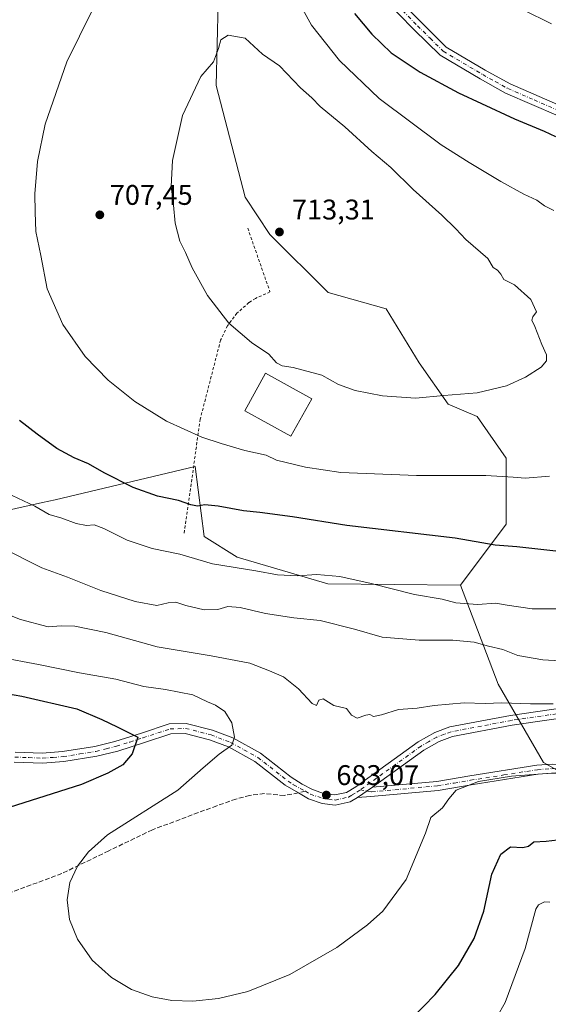
# Model space of a CAD drawing. Units: metres. Extents: x 600221 to 603653, y 4756925 to 4759289.
# Drawn here: x 603222 to 603408, y 4757391 to 4757738 of the extents above; entities that cross this region are included whole.
import ezdxf

# ---------------------------------------------------------------- set-up
doc = ezdxf.new("R2010")
doc.units = ezdxf.units.M
doc.header["$MEASUREMENT"] = 0
for name, pattern in [('DGN Style 2', [1.6480167562047852, 0.988810053722871, -0.6592067024819142]), ('DGN Style 3', [2.307223458686699, 1.648016756204785, -0.6592067024819142]), ('DGN Style 4', [2.6384748266838614, 1.318413404963828, -0.6592067024819142, 0.001648016756204785, -0.6592067024819142])]:
    doc.linetypes.add(name, pattern=pattern)
for name, color, linetype, lineweight in [('Alambrada', 7, 'DGN Style 2', 0), ('Arbolado forestal CxS', 92, 'Continuous', 0), ('Camino Cxs', 7, 'Continuous', 0), ('Camino eje', 30, 'DGN Style 4', 13), ('Curva de nivel maestra', 30, 'Continuous', 30), ('Curva de nivel normal', 30, 'Continuous', 0), ('Edificación Cxs', 1, 'Continuous', 13), ('Prado CxS', 92, 'Continuous', 0), ('Punto de cota en terreno', 7, 'Continuous', 0), ('Rótulo de punto de cota en terreno', 7, 'Continuous', 0), ('Senda', 7, 'DGN Style 3', 0), ('Senda no paivmentada conexión', 7, 'DGN Style 3', 0)]:
    doc.layers.add(name, color=color, linetype=linetype, lineweight=lineweight)
doc.styles.add('Style-Arial', font='txt')

# ---------------------------------------------------------------- blocks, each defined once
blk = doc.blocks.new('*U4')
at = {"layer": 'Arbolado forestal CxS', "color": 92, "linetype": 'Continuous', "lineweight": 0}
blk.add_polyline3d([(602955.0884999996, 4757517.740300001, 648.1000000000058), (603026.9111000003, 4757527.039100001, 662.3965000000027), (603028.8110999997, 4757528.260500001, 662.8557000000001), (603047.3375000004, 4757540.1699, 667.8478000000032), (603063.3863000004, 4757531.416300001, 669.1558999999979), (603074.8563000001, 4757534.612299999, 670.9032000000007), (603107.3469000002, 4757543.666300001, 676.8438000000025), (603152.3849, 4757556.2171, 684.2207999999955), (603176.7282999996, 4757555.8749, 687.2929000000004), (603229.6162999999, 4757567.640500001, 696.085699999996), (603234.0053000003, 4757568.6823, 696.7265999999945), (603283.3120999997, 4757580.385700001, 703.3334999999935), (603286.4483000003, 4757555.6997, 697.7244999999966), (603298.0613000002, 4757548.365499999, 696.2642000000051), (603330.0531000001, 4757538.990499999, 694.6928000000044), (603376.7742999997, 4757538.544700001, 696.4863000000041), (603389.9921000004, 4757503.634500001, 687.4661999999954), (603405.9040999999, 4757476.0877, 681.2581000000064), (603425.2287, 4757465.132900001, 679.2237000000023), (603461.5581, 4757460.308700001, 679.2581999999966), (603510.7484999998, 4757422.7849, 672.5595999999932), (603540.3327000003, 4757401.496900001, 668.0671000000002), (603568.4524999997, 4757374.674500001, 659.7936999999947)], dxfattribs=at)
blk = doc.blocks.new('5PATER')
at = {"layer": 'Punto de cota en terreno', "linetype": 'Continuous', "lineweight": 0}
h = blk.add_hatch(color=51, dxfattribs=at)
edge = h.paths.add_edge_path()
edge.add_ellipse((0, 0), major_axis=(-0.1095731443231308, -0.1110710700762829), ratio=0.9994222409660322, start_angle=0, end_angle=360)

msp = doc.modelspace()

# ---------------------------------------------------------------- linework, layer by layer
at = {"layer": 'Alambrada', "color": 7, "linetype": 'DGN Style 2', "lineweight": 0}
msp.add_polyline3d([(603301.8300999999, 4757664.3301, 718.1901000000071), (603309.6601, 4757641.9101, 716.069399999993), (603304.5701000001, 4757639.620100001, 713.2960000000021), (603302.2200999996, 4757638.110099999, 711.172200000001), (603298.0401, 4757634.4101, 710.4637999999978), (603294.6801000005, 4757629.950099999, 709.9781999999979), (603292.2801000001, 4757624.9101, 709.6435999999959), (603285.1101000002, 4757597.0701, 711.6968999999954), (603279.4301000005, 4757556.690099999, 705.8460000000051)], dxfattribs=at)
at = {"layer": 'Arbolado forestal CxS', "color": 92, "linetype": 'Continuous', "lineweight": 0}
for points in [[(603293.9234999996, 4757868.8643, 714.3978000000062), (603290.6973000001, 4757838.6797, 712.7989999999991), (603292.1552999998, 4757790.5341, 709.6606999999932), (603292.1551000001, 4757773.025900001, 708.8420000000042), (603290.6948999995, 4757714.667500001, 710.3519999999991), (603300.9068999998, 4757675.2755, 711.7859000000027), (603309.6605000002, 4757662.144900001, 712.3747000000003), (603330.0861000001, 4757641.718699999, 712.3473999999987), (603350.5120999999, 4757635.882900001, 712.3752999999998), (603362.1836999999, 4757616.915899999, 711.4563000000054), (603372.3964999998, 4757602.3257, 709.7978000000003), (603382.6095000004, 4757597.948899999, 708.9997000000003), (603392.8223000001, 4757583.360300001, 706.5304000000033), (603392.8217000002, 4757560.016100001, 701.9519), (603376.7742999997, 4757538.544700001, 696.4863000000041)], [(603640.3981, 4757826.6404, 649.4259000000021), (603645.7213000003, 4757474.984300001, 668.667300000001), (603638.8969000002, 4757475.6775, 671.2228000000032), (603616.7925000006, 4757484.098300001, 677.4296999999933), (603609.6864999998, 4757435.416099999, 675.010500000004), (603600.1527000006, 4757432.1349, 675.9106999999931), (603578.6349, 4757435.679500001, 675.8215000000055), (603510.7484999998, 4757422.7849, 672.5595999999932), (603461.5581, 4757460.308700001, 679.2581999999966), (603425.2287, 4757465.132900001, 679.2237000000023), (603405.9040999999, 4757476.0877, 681.2581000000064), (603389.9921000004, 4757503.634500001, 687.4661999999954), (603376.7742999997, 4757538.544700001, 696.4863000000041), (603392.8217000002, 4757560.016100001, 701.9519), (603392.8223000001, 4757583.360300001, 706.5304000000033), (603382.6095000004, 4757597.948899999, 708.9997000000003), (603372.3964999998, 4757602.3257, 709.7978000000003), (603362.1836999999, 4757616.915899999, 711.4563000000054), (603350.5120999999, 4757635.882900001, 712.3752999999998), (603330.0861000001, 4757641.718699999, 712.3473999999987), (603309.6605000002, 4757662.144900001, 712.3747000000003), (603300.9068999998, 4757675.2755, 711.7859000000027), (603290.6948999995, 4757714.667500001, 710.3519999999991), (603292.1551000001, 4757773.025900001, 708.8420000000042)], [(602955.0884999996, 4757517.740300001, 648.1000000000058), (603026.9111000003, 4757527.039100001, 662.3965000000027), (603028.8110999997, 4757528.260500001, 662.8557000000001), (603047.3375000004, 4757540.1699, 667.8478000000032), (603063.3863000004, 4757531.416300001, 669.1558999999979), (603074.8563000001, 4757534.612299999, 670.9032000000007), (603107.3469000002, 4757543.666300001, 676.8438000000025), (603152.3849, 4757556.2171, 684.2207999999955), (603176.7282999996, 4757555.8749, 687.2929000000004), (603229.6162999999, 4757567.640500001, 696.085699999996), (603234.0053000003, 4757568.6823, 696.7265999999945), (603283.3120999997, 4757580.385700001, 703.3334999999935), (603286.4483000003, 4757555.6997, 697.7244999999966), (603298.0613000002, 4757548.365499999, 696.2642000000051), (603330.0531000001, 4757538.990499999, 694.6928000000044), (603376.7742999997, 4757538.544700001, 696.4863000000041)], [(603376.7742999997, 4757538.544700001, 696.4863000000041), (603389.9921000004, 4757503.634500001, 687.4661999999954), (603405.9040999999, 4757476.0877, 681.2581000000064), (603425.2287, 4757465.132900001, 679.2237000000023), (603461.5581, 4757460.308700001, 679.2581999999966), (603510.7484999998, 4757422.7849, 672.5595999999932)]]:
    msp.add_polyline3d(points, dxfattribs=at)
at = {"layer": 'Camino Cxs', "color": 7, "linetype": 'Continuous', "lineweight": 0, "extrusion": (-0.4596017084145749, -0.3153282396469334, 0.830261627984559), "elevation": -1776886.578416533, "flags": 128}
msp.add_lwpolyline([(-3581596.262621303, 2648079.197835417), (-3581596.262621303, 2648086.968562115)], dxfattribs=at)
msp.add_lwpolyline([(-3581596.262621303, 2648079.197835417), (-3581596.262621303, 2648086.968562115)], dxfattribs=at)
at = {"layer": 'Camino Cxs', "color": 7, "linetype": 'Continuous', "lineweight": 0}
for points in [[(603411.1401000004, 4757703.920100001, 712.6227000000072), (603392.5900999998, 4757711.970100001, 699.0154999999941), (603383.6501000002, 4757716.920100001, 700.7906999999979), (603369.5401, 4757725.3201, 711.309699999998), (603360.3300999999, 4757734.4101, 697.890400000004), (603349.6801000005, 4757745.280099999, 698.3916000000027)], [(603411.1401000004, 4757703.920100001, 712.6227000000072), (603392.5900999998, 4757711.970100001, 699.0154999999941), (603383.6501000002, 4757716.920100001, 700.7906999999979), (603369.5401, 4757725.3201, 711.309699999998), (603360.3300999999, 4757734.4101, 697.890400000004), (603349.6801000005, 4757745.280099999, 698.3916000000027)], [(603352.3800999997, 4757747.5801, 696.5414000000019), (603362.8400999998, 4757736.9101, 697.2005000000064), (603371.7200999996, 4757728.140100001, 710.0816999999952), (603385.4101, 4757719.9901, 698.7200000000012), (603394.1601, 4757715.1501, 698.5630999999995), (603412.7901, 4757707.0701, 711.9364999999963)], [(603352.3800999997, 4757747.5801, 696.5414000000019), (603362.8400999998, 4757736.9101, 697.2005000000064), (603371.7200999996, 4757728.140100001, 710.0816999999952), (603385.4101, 4757719.9901, 698.7200000000012), (603394.1601, 4757715.1501, 698.5630999999995), (603412.7901, 4757707.0701, 711.9364999999963), (603417.0900999998, 4757704.390100001, 703.9793999999966), (603419.3501000004, 4757701.610099999, 702.6971000000049), (603422.3501000004, 4757694.7601, 707.9937999999966), (603424.0800999999, 4757690.050100001, 712.8744000000006), (603426.2401000002, 4757685.5801, 714.5353000000032), (603438.4401000004, 4757667.0701, 719.1062999999995), (603449.4901000002, 4757651.200099999, 712.3447000000016), (603456.6901000004, 4757638.9801, 713.9382000000041), (603460.2701000003, 4757633.200099999, 711.4502000000067), (603463.0701000001, 4757629.050100001, 709.0820999999996), (603464.8201000001, 4757627.2601, 708.5129000000015), (603473.2701000003, 4757621.7501, 707.9710000000051), (603481.0500999996, 4757611.630100001, 709.5268999999971), (603487.7500999998, 4757600.700099999, 707.6070000000037), (603492.5701000001, 4757591.020099999, 710.4651000000014), (603499.7001, 4757580.690099999, 714.1042000000016), (603509.5601000005, 4757566.8101, 702.0099000000046)], [(603512.5800999999, 4757562.550100001, 701.0651000000071), (603513.7001, 4757560.9801, 702.093599999993), (603515.8101000005, 4757558.0001, 703.6827999999952), (603520.8501000004, 4757548.860099999, 711.5184000000008), (603522.3501000004, 4757544.800100001, 707.0048999999999), (603523.3300999999, 4757539.950099999, 706.3804999999993), (603523.3901000004, 4757535.670100001, 708.4299000000028), (603522.1901000004, 4757530.7301, 707.8894), (603519.2301000003, 4757524.870100001, 707.6466999999975), (603513.9901000002, 4757517.8101, 711.0853000000062), (603510.6700999998, 4757514.120100001, 709.312300000005), (603506.9301000005, 4757510.790100001, 702.254700000005), (603499.1700999998, 4757505.8201, 697.8435000000027), (603488.0800999999, 4757501.0601, 698.0559999999969), (603477.8501000004, 4757498.7501, 700.0800000000017), (603468.0100999996, 4757497.4901, 692.1297999999952), (603454.9101, 4757496.450099999, 693.3208000000013), (603432.3800999997, 4757494.5801, 689.417100000006), (603394.9301000005, 4757489.1801, 690.5383000000002), (603373.8800999997, 4757485.1801, 695.2149999999965), (603369.1601, 4757483.440099999, 693.1906000000017), (603363.7801000001, 4757480.360099999, 687.0476999999955), (603345.7801000001, 4757467.360099999, 693.7339999999967)], [(603609.2500999998, 4757560.040100001, 686.0323000000062), (603606.6201, 4757549.5601, 683.2522000000026), (603605.6101000002, 4757539.640100001, 684.3775000000023), (603604.7500999998, 4757534.7401, 683.3625000000029), (603594.6401000004, 4757499.860099999, 682.8665999999939), (603593.4401000004, 4757496.920100001, 682.5561000000016), (603586.0601000005, 4757485.9901, 682.9631999999983), (603579.9501, 4757478.0701, 682.3389000000025), (603577.6601, 4757475.6501, 681.9812999999995), (603573.5900999998, 4757472.4901, 684.2097000000067), (603568.9301000005, 4757470.790100001, 689.5896000000066), (603551.7500999998, 4757468.7401, 685.7611000000034), (603528.1901000004, 4757465.7601, 683.7180999999982), (603513.2001, 4757465.270099999, 683.4431000000042), (603470.6501000002, 4757466.440099999, 685.8022999999957), (603447.5100999996, 4757468.8301, 692.6971999999951), (603428.3501000004, 4757470.720100001, 686.982600000003), (603408.9501, 4757472.340100001, 683.7495000000055), (603403.9700999996, 4757471.970100001, 684.5769), (603380.4801000003, 4757468.2501, 693.4277000000002), (603368.8101000005, 4757466.2601, 685.984700000001), (603345.1601, 4757464.130100001, 688.3077000000048), (603340.4600999998, 4757463.710100001, 689.4027999999962)], [(603219.9700999996, 4757479.7501, 680.5062999999936), (603229.4801000003, 4757479.360099999, 682.2103999999963), (603236.6601, 4757479.9001, 685.9851000000053), (603248.0301000001, 4757481.7401, 684.3273000000045), (603255.0900999998, 4757483.4801, 683.4446000000025), (603264.4200999998, 4757486.460100001, 681.3957999999984), (603274.1801000005, 4757489.6501, 689.7229999999981), (603280.1401000004, 4757489.870100001, 690.8983000000007), (603289.4600999998, 4757487.4801, 691.6953000000067), (603296.5201000003, 4757484.780099999, 691.0417000000016), (603306.3400999998, 4757479.350099999, 690.8393000000069), (603317.0800999999, 4757470.9301, 686.7164000000049), (603320.9501, 4757468.440099999, 689.3460999999952), (603324.5701000001, 4757466.5601, 692.6125000000029), (603328.8201000001, 4757465.0801, 694.0941000000021), (603332.4801000003, 4757464.630100001, 694.5803000000016), (603336.6201, 4757465.550100001, 691.5752999999969), (603339.9301000005, 4757467.5101, 692.3341999999975), (603361.8601000002, 4757483.3301, 686.3423000000039), (603367.6501000002, 4757486.6501, 691.4018999999971), (603372.9301000005, 4757488.610099999, 694.1021000000037), (603394.3501000004, 4757492.670100001, 691.337400000004), (603431.9801000003, 4757498.100099999, 689.5280000000057)], [(603219.9700999996, 4757479.7501, 680.5062999999936), (603229.4801000003, 4757479.360099999, 682.2103999999963), (603236.6601, 4757479.9001, 685.9851000000053), (603248.0301000001, 4757481.7401, 684.3273000000045), (603255.0900999998, 4757483.4801, 683.4446000000025), (603264.4200999998, 4757486.460100001, 681.3957999999984), (603274.1801000005, 4757489.6501, 689.7229999999981), (603280.1401000004, 4757489.870100001, 690.8983000000007), (603289.4600999998, 4757487.4801, 691.6953000000067), (603296.5201000003, 4757484.780099999, 691.0417000000016), (603306.3400999998, 4757479.350099999, 690.8393000000069), (603317.0800999999, 4757470.9301, 686.7164000000049), (603320.9501, 4757468.440099999, 689.3460999999952), (603324.5701000001, 4757466.5601, 692.6125000000029), (603328.8201000001, 4757465.0801, 694.0941000000021), (603332.4801000003, 4757464.630100001, 694.5803000000016), (603336.6201, 4757465.550100001, 691.5752999999969), (603339.9301000005, 4757467.5101, 692.3341999999975), (603361.8601000002, 4757483.3301, 686.3423000000039), (603367.6501000002, 4757486.6501, 691.4018999999971), (603372.9301000005, 4757488.610099999, 694.1021000000037), (603394.3501000004, 4757492.670100001, 691.337400000004), (603431.9801000003, 4757498.100099999, 689.5280000000057)], [(603432.3800999997, 4757494.5801, 689.417100000006), (603394.9301000005, 4757489.1801, 690.5383000000002), (603373.8800999997, 4757485.1801, 695.2149999999965), (603369.1601, 4757483.440099999, 693.1906000000017), (603363.7801000001, 4757480.360099999, 687.0476999999955), (603345.7801000001, 4757467.360099999, 693.7339999999967), (603340.4600999998, 4757463.710100001, 689.4027999999962), (603337.9401000004, 4757462.210100001, 690.3938000000053), (603332.6501000002, 4757461.050100001, 695.4643999999971), (603328.0201000003, 4757461.610099999, 692.902900000001), (603323.1601, 4757463.300100001, 691.3559999999999), (603319.6401000004, 4757465.350099999, 687.2893999999942), (603315.0301000001, 4757468.040100001, 683.3800000000047), (603304.3800999997, 4757476.390100001, 687.9109000000026), (603295.0201000003, 4757481.5601, 689.6677000000054), (603288.3800999997, 4757484.100099999, 691.1638999999996), (603279.7500999998, 4757486.3101, 691.715200000006), (603274.8000999996, 4757486.130100001, 689.5097999999998), (603265.5201000003, 4757483.100099999, 682.6877999999997), (603256.0601000005, 4757480.0701, 686.0739999999934), (603248.7401000002, 4757478.2601, 685.0023999999976), (603237.0701000001, 4757476.380100001, 685.3454999999958), (603229.5401, 4757475.8201, 682.9094000000041), (603219.5900999998, 4757476.220100001, 682.4263999999966)], [(603340.4600999998, 4757463.710100001, 689.4027999999962), (603337.9401000004, 4757462.210100001, 690.3938000000053), (603332.6501000002, 4757461.050100001, 695.4643999999971), (603328.0201000003, 4757461.610099999, 692.902900000001), (603323.1601, 4757463.300100001, 691.3559999999999), (603319.6401000004, 4757465.350099999, 687.2893999999942), (603315.0301000001, 4757468.040100001, 683.3800000000047), (603304.3800999997, 4757476.390100001, 687.9109000000026), (603295.0201000003, 4757481.5601, 689.6677000000054), (603288.3800999997, 4757484.100099999, 691.1638999999996), (603279.7500999998, 4757486.3101, 691.715200000006), (603274.8000999996, 4757486.130100001, 689.5097999999998), (603265.5201000003, 4757483.100099999, 682.6877999999997), (603256.0601000005, 4757480.0701, 686.0739999999934), (603248.7401000002, 4757478.2601, 685.0023999999976), (603237.0701000001, 4757476.380100001, 685.3454999999958), (603229.5401, 4757475.8201, 682.9094000000041), (603219.5900999998, 4757476.220100001, 682.4263999999966)], [(603408.9501, 4757472.340100001, 683.7495000000055), (603403.9700999996, 4757471.970100001, 684.5769), (603380.4801000003, 4757468.2501, 693.4277000000002), (603368.8101000005, 4757466.2601, 685.984700000001), (603345.1601, 4757464.130100001, 688.3077000000048), (603340.4600999998, 4757463.710100001, 689.4027999999962), (603345.7801000001, 4757467.360099999, 693.7339999999967), (603368.4001000002, 4757469.4001, 684.5611000000063), (603379.9700999996, 4757471.380100001, 692.6938999999984), (603403.6001000004, 4757475.110099999, 686.3457000000053), (603408.9600999998, 4757475.5101, 686.017399999997)], [(603345.7801000001, 4757467.360099999, 693.7339999999967), (603368.4001000002, 4757469.4001, 684.5611000000063), (603379.9700999996, 4757471.380100001, 692.6938999999984), (603403.6001000004, 4757475.110099999, 686.3457000000053), (603408.9600999998, 4757475.5101, 686.017399999997), (603428.6300999997, 4757473.870100001, 688.4964999999938), (603447.8300999999, 4757471.970100001, 693.0709999999963), (603470.8601000002, 4757469.600099999, 690.1132999999973), (603513.1901000004, 4757468.440099999, 684.5819999999949), (603527.9301000005, 4757468.920100001, 683.7874000000012), (603551.3601000002, 4757471.880100001, 688.4903999999951), (603568.1901000004, 4757473.890100001, 688.2307000000001), (603572.0401, 4757475.300100001, 684.4324000000051), (603574.6801000005, 4757477.350099999, 682.889599999995)]]:
    msp.add_polyline3d(points, dxfattribs=at)
at = {"layer": 'Camino eje', "color": 30, "linetype": 'DGN Style 4', "lineweight": 13}
for points in [[(603356.3551000003, 4757740.995100001, 697.4416999999958), (603361.5850999998, 4757735.6601, 697.4985000000015), (603366.0251000002, 4757731.2751, 701.0280000000057), (603370.6300999997, 4757726.7301, 710.6364999999934), (603384.5301000001, 4757718.4551, 699.2902999999933), (603388.9051000001, 4757716.0351, 699.5066999999982), (603393.3750999998, 4757713.5601, 698.7430000000022), (603402.6501000002, 4757709.5351, 701.3834000000061), (603411.9650999998, 4757705.495100001, 712.3414000000049)], [(603432.1801000005, 4757496.340100001, 689.2955999999976), (603394.6401000004, 4757490.925100001, 691.1030000000028), (603384.1151000002, 4757488.925100001, 693.7121000000043), (603373.4051000001, 4757486.895099999, 694.3396000000066), (603371.0450999998, 4757486.0251, 693.7762999999978), (603368.4051000001, 4757485.045100001, 692.1687999999995), (603365.5100999996, 4757483.3851, 689.3459000000003), (603362.8201000001, 4757481.845100001, 685.5430000000051), (603353.8201000001, 4757475.345100001, 693.1814000000013), (603342.8551000003, 4757467.4351, 693.6361000000034), (603341.4205, 4757466.4509, 691.9556000000011)], [(603219.7801000001, 4757477.985099999, 681.6857000000019), (603224.7550999997, 4757477.7851, 679.3696999999956), (603229.5100999996, 4757477.590100001, 682.3555000000051), (603233.2751000002, 4757477.870100001, 685.1083999999975), (603236.8651000002, 4757478.140100001, 685.0145000000048), (603242.7001, 4757479.0801, 684.3249000000069), (603248.3850999996, 4757480.0001, 684.5155999999988), (603252.0450999998, 4757480.905099999, 684.8237999999983), (603255.5751, 4757481.7751, 683.8098999999929), (603260.3051000005, 4757483.290100001, 680.2418999999937), (603264.9700999996, 4757484.780099999, 681.8141999999935), (603274.4901000002, 4757487.890100001, 688.8304999999964), (603279.9451000001, 4757488.090100001, 691.0518000000011), (603288.9200999998, 4757485.790100001, 691.3668000000034), (603295.7701000003, 4757483.170100001, 690.236699999994), (603300.4501, 4757480.585100001, 691.4857000000047), (603305.3601000002, 4757477.870100001, 689.0488000000041), (603316.0551000005, 4757469.485099999, 684.7875000000058), (603317.9901000002, 4757468.2401, 684.9330999999949), (603320.2950999998, 4757466.895099999, 687.8493000000017), (603322.1051000003, 4757465.9551, 690.5544999999984)], [(603341.4205, 4757466.4509, 691.9556000000011), (603345.4700999996, 4757465.745100001, 690.9725999999937), (603368.6051000003, 4757467.8301, 685.1389999999956), (603374.4401000004, 4757468.825099999, 688.8705000000045), (603380.2251000004, 4757469.815099999, 693.0424000000058), (603391.9700999996, 4757471.675100001, 689.3920000000071), (603403.7851, 4757473.540100001, 685.547900000005), (603408.9550999999, 4757473.925100001, 684.8081999999995), (603428.4901000002, 4757472.295100001, 687.515400000004), (603438.0900999998, 4757471.345100001, 684.1490000000049), (603447.6700999998, 4757470.4001, 692.8463999999949), (603459.1851000005, 4757469.215100001, 683.3657999999997), (603470.7550999997, 4757468.020099999, 687.908500000005), (603513.1951000001, 4757466.8551, 683.7937999999995), (603528.0601000005, 4757467.340100001, 683.5478000000003), (603551.5551000005, 4757470.3101, 687.1238000000012), (603568.5601000005, 4757472.340100001, 688.7626000000018), (603570.4851000002, 4757473.045100001, 686.5881999999983), (603572.8151000004, 4757473.895099999, 684.3194999999978), (603576.0795, 4757476.4299, 682.5375000000058)], [(603322.1051000003, 4757465.9551, 690.5544999999984), (603323.8651000002, 4757464.9301, 691.8592000000062), (603328.4200999998, 4757463.345100001, 693.3420000000042), (603330.2500999998, 4757463.120100001, 693.9743000000017), (603332.5651000004, 4757462.840100001, 694.8644000000058), (603335.2100999998, 4757463.420100001, 692.6977000000043), (603337.2801000001, 4757463.880100001, 691.0929000000033), (603338.5401, 4757464.630100001, 690.6766999999963), (603340.1951000001, 4757465.610099999, 691.0056000000042), (603341.4205, 4757466.4509, 691.9556000000011)]]:
    msp.add_polyline3d(points, dxfattribs=at)
at = {"layer": 'Curva de nivel maestra', "color": 30, "linetype": 'Continuous', "lineweight": 30, "flags": 128}
for points, elevation in [([(603339.3499999996, 4757740.0101), (603345.5, 4757732.6601), (603352.3700000001, 4757726.1601), (603362.4800000006, 4757719.280099999), (603375.9600000001, 4757711.9801), (603384.1600000003, 4757708.290100001), (603395.7599999999, 4757702.8301), (603406.1299999999, 4757698.5601), (603410.1699999999, 4757696.670100001)], 700), ([(603417.6900000004, 4757549.690099999), (603396.5599999996, 4757552.090100001), (603388.9100000003, 4757552.6501), (603374.7999999998, 4757555.1501), (603336.6600000003, 4757559.600099999), (603317.6399999997, 4757562.5801), (603306.0800000001, 4757564.200099999), (603300.3099999996, 4757564.7501), (603291.3899999997, 4757566.380100001), (603286.7400000002, 4757566.860099999), (603284.0899999999, 4757566.450099999), (603281.7599999999, 4757566.8201), (603277.4500000002, 4757568.4101), (603270.04, 4757569.960100001), (603261.5499999998, 4757572.960100001), (603251.3399999999, 4757578.120100001), (603245.7599999999, 4757581.3201), (603240.6900000004, 4757583.460100001), (603234.6399999997, 4757586.7401), (603227.75, 4757591.7401), (603221.5, 4757596.550100001)], 700), ([(603203.2699999996, 4757502.7501), (603222.3499999996, 4757499.450099999), (603241.6799999997, 4757494.9901), (603250.5099999999, 4757491.2401), (603255.8399999999, 4757488.690099999), (603263.1399999997, 4757485.0101), (603261.2000000002, 4757479.140100001), (603257.8099999996, 4757475.2601), (603252.6100000005, 4757472.2601), (603243.2699999996, 4757468.360099999), (603212.54, 4757458.540100001)], 675), ([(603359.6100000005, 4757385.920100001), (603367.7800000003, 4757394.340100001), (603376.0199999996, 4757404.5101), (603381.5499999998, 4757414.0101), (603384.9900000002, 4757423.670100001), (603387.7699999996, 4757436.670100001), (603390.9699999997, 4757443.770099999), (603394.3700000001, 4757446.3101), (603398.6900000004, 4757446.090100001), (603400.6299999999, 4757446.630100001), (603402.5300000003, 4757448.110099999), (603406.8799999999, 4757448.4001), (603416.8099999996, 4757449.4901)], 675)]:
    msp.add_lwpolyline(points, dxfattribs=dict(at, elevation=elevation))
at = {"layer": 'Curva de nivel normal', "color": 30, "linetype": 'Continuous', "lineweight": 0, "flags": 128}
for points, elevation in [([(603409.6100000005, 4757670.59), (603406.2800000003, 4757672.220000001), (603403.5700000003, 4757674.25), (603399.04, 4757676.380000001), (603390.9199999999, 4757680.75), (603379.79, 4757687.470000001), (603369.9299999997, 4757693.66), (603348.0999999996, 4757709.99), (603334.0899999999, 4757723.439999999), (603324.2800000003, 4757735.84), (603317.6399999997, 4757748.039999999)], 705), ([(603247.0599999996, 4757741.01), (603238.1799999997, 4757723.01), (603230.5, 4757701.01), (603227.7599999999, 4757687.800000001), (603226.9100000003, 4757676.49), (603227.0099999999, 4757669.939999999), (603227.2699999996, 4757663.130000001), (603228.9800000006, 4757654.720000001), (603231.2400000002, 4757642.930000001), (603236.7000000002, 4757630.439999999), (603244.5999999996, 4757619.08), (603252.7100000001, 4757610.76), (603262.1200000001, 4757603.24), (603273.2599999999, 4757596.359999999), (603285.6600000003, 4757590.699999999), (603292.5099999999, 4757588.439999999), (603300.75, 4757586.029999999), (603308.2999999998, 4757584.350000001), (603311.9400000004, 4757582.550000001), (603322.1100000005, 4757580.08), (603334.5599999996, 4757578.300000001), (603361.2300000006, 4757577.24), (603385.6100000005, 4757577.140000001), (603395.2699999996, 4757576.66), (603399.4500000002, 4757576.199999999), (603408.0499999998, 4757577.02)], 705), ([(603408.7999999998, 4757736.32), (603398.7599999999, 4757741.310000001)], 694.9999999999999), ([(603294.9000000004, 4757732.390000001), (603292.3200000003, 4757730.730000001), (603291.5599999996, 4757727.680000001), (603289.7300000006, 4757722.939999999), (603285.3399999999, 4757717.84), (603278.8899999997, 4757704.09), (603275.3499999996, 4757688.140000001), (603274.8200000003, 4757679.07), (603275.6900000004, 4757672.439999999), (603276.2199999997, 4757666.119999999), (603277.9100000003, 4757659.76), (603279.9000000004, 4757655.720000001), (603282.3200000003, 4757650.32), (603287.7100000001, 4757640.58), (603295.2000000002, 4757630.880000001), (603303.1399999997, 4757624.109999999), (603309.2000000002, 4757619.9), (603311.9600000001, 4757616.930000001), (603313.9600000001, 4757615.869999999), (603317.8200000003, 4757615.27), (603327.9000000004, 4757612.59), (603333.7599999999, 4757609.300000001), (603339.6799999997, 4757607.17), (603349.2100000001, 4757605.279999999), (603360.8600000005, 4757604.480000001), (603370.8899999997, 4757605.42), (603382.5800000001, 4757606.289999999), (603392.9100000003, 4757608.75), (603399.6100000005, 4757611.82), (603405.1500000004, 4757615.359999999), (603407, 4757617.619999999), (603406.9600000001, 4757619.76), (603405.2999999998, 4757623.32), (603402.8600000005, 4757629.67), (603401.79, 4757631.99), (603402.2300000006, 4757633.140000001), (603403.4400000004, 4757634.9), (603401.5300000003, 4757639.24), (603395.6799999997, 4757644.41), (603392.0300000003, 4757646.26), (603390.9100000003, 4757648.180000001), (603389.7400000002, 4757649.59), (603388.1799999997, 4757650.480000001), (603386.29, 4757653.689999999), (603378.5800000001, 4757660.32), (603375.0300000003, 4757664.100000001), (603370.1200000001, 4757668.960000001), (603360.0999999996, 4757677.939999999), (603352.2300000006, 4757685.689999999), (603345.4600000001, 4757691.350000001), (603335.9800000006, 4757700), (603327.2999999998, 4757707.230000001), (603324.3600000005, 4757710.310000001), (603320.4100000003, 4757713.789999999), (603313.0499999998, 4757721.560000001), (603307.0800000001, 4757725.65), (603300.9199999999, 4757731.32), (603294.9000000004, 4757732.390000001)], 710), ([(603218.9299999997, 4757570.109999999), (603226.8899999997, 4757566.4), (603231.9500000002, 4757563.439999999), (603236.3700000001, 4757562.15), (603241.4800000006, 4757560.300000001), (603245.0099999999, 4757559.609999999), (603247.79, 4757559.77), (603251.2000000002, 4757558.529999999), (603259.3300000001, 4757554.390000001), (603268.2000000002, 4757551.52), (603277.9400000004, 4757549.449999999), (603289.4400000004, 4757546.119999999), (603304.6299999999, 4757543.550000001), (603312.3399999999, 4757542.15), (603319.1900000004, 4757541.890000001), (603326.1699999999, 4757542.27), (603334.2699999996, 4757541.560000001), (603345.2699999996, 4757539.15), (603360.5199999996, 4757535.210000001), (603370.2400000002, 4757533.630000001), (603375.04, 4757532.34), (603382.7199999997, 4757531.800000001), (603389.1399999997, 4757532.220000001), (603393.2000000002, 4757531.470000001), (603401.9800000006, 4757530.26), (603413.5800000001, 4757530.24)], 694.9999999999999), ([(603415.54, 4757511.600000001), (603405.7100000001, 4757512.25), (603396.8700000001, 4757513.82), (603391.6299999999, 4757515.92), (603386.5700000003, 4757517.02), (603381.5300000003, 4757518.449999999), (603374.0800000001, 4757519.199999999), (603362.2300000006, 4757519.230000001), (603349.1399999997, 4757520.279999999), (603339.3600000005, 4757523.029999999), (603327.3300000001, 4757526.060000001), (603318.0300000003, 4757527.09), (603308.0300000003, 4757528.539999999), (603299.1100000005, 4757530.720000001), (603294.8700000001, 4757531.07), (603291.2800000003, 4757530.02), (603286.5099999999, 4757529.91), (603280, 4757531.4), (603276.4600000001, 4757532.560000001), (603273.7800000003, 4757532.33), (603269.8499999996, 4757531.430000001), (603262.1500000004, 4757532.789999999), (603250.1600000003, 4757536.699999999), (603238.3600000005, 4757541.430000001), (603229.3499999996, 4757544.640000001), (603214.6200000001, 4757552.029999999)], 690), ([(603409.3099999996, 4757496.699999999), (603401.4100000003, 4757496.75), (603391.3099999996, 4757497.08), (603385.4500000002, 4757496.890000001), (603377.9800000006, 4757497.060000001), (603367.4500000002, 4757496.15), (603361.4299999997, 4757495.24), (603354.9400000004, 4757494.779999999), (603348.8700000001, 4757492.890000001), (603346.1100000005, 4757492.32), (603344.8300000001, 4757492.980000001), (603343.4100000003, 4757492.779999999), (603340.3300000001, 4757491.710000001), (603338.3799999999, 4757492.710000001), (603336.5700000003, 4757495.109999999), (603332.1699999999, 4757496.15), (603328.4299999997, 4757498.449999999), (603326.9100000003, 4757498.039999999), (603326, 4757496.119999999), (603324.5099999999, 4757496.84), (603319.7199999997, 4757501.970000001), (603314.4199999999, 4757506.199999999), (603309.54, 4757508.41), (603302.5800000001, 4757511.050000001), (603288.9400000004, 4757513.630000001), (603270, 4757516.82), (603251.8399999999, 4757521.9), (603241, 4757524.16), (603236.0899999999, 4757524.180000001), (603231.5499999998, 4757523.930000001), (603221.8300000001, 4757526.460000001), (603210.2300000006, 4757531.09)], 685), ([(603414.9400000004, 4757472.800000001), (603394.6299999999, 4757471.199999999), (603383.0999999996, 4757469.32), (603375.1500000004, 4757466.359999999), (603372.6600000003, 4757463.230000001), (603370.3899999997, 4757460.15), (603366.2599999999, 4757456.640000001), (603364.4400000004, 4757451.220000001), (603357.54, 4757434.880000001), (603349.3899999997, 4757423.630000001), (603343.9400000004, 4757418.850000001), (603333.2400000002, 4757410.850000001), (603316.7000000002, 4757401.34), (603301.8899999997, 4757395.369999999), (603291.5499999998, 4757392.91), (603282.4699999997, 4757391.970000001), (603275.0899999999, 4757392.210000001), (603268.2100000001, 4757393.49), (603260.8799999999, 4757396.140000001), (603253.8600000005, 4757400.27), (603247.0599999996, 4757406.460000001), (603241.8600000005, 4757413.779999999), (603239.04, 4757420.779999999), (603238.2100000001, 4757427.689999999), (603239.2199999997, 4757433.82), (603241.8700000001, 4757439.52), (603245.7599999999, 4757444.560000001), (603252.4800000006, 4757450.539999999), (603277.1799999997, 4757466.34), (603286.1699999999, 4757474.199999999), (603291.79, 4757478.949999999), (603296.2599999999, 4757482.16), (603297.1799999997, 4757485.01), (603296.25, 4757489.99), (603293.7100000001, 4757494), (603290.4500000002, 4757496.279999999), (603287.6200000001, 4757497.41), (603282.4900000002, 4757499.949999999), (603272.9100000003, 4757501.84), (603265.2699999996, 4757502.84), (603255.4500000002, 4757505.439999999), (603242.6600000003, 4757507.710000001), (603228.2199999997, 4757510.609999999), (603214.3300000001, 4757513.140000001)], 680), ([(603383.6200000001, 4757376.029999999), (603392.4000000004, 4757391.529999999), (603399.4900000002, 4757410.480000001), (603403.2300000006, 4757424.34), (603404.1399999997, 4757425.869999999), (603406.2999999998, 4757427.029999999), (603408.1399999997, 4757426.850000001)], 670)]:
    msp.add_lwpolyline(points, dxfattribs=dict(at, elevation=elevation))
at = {"layer": 'Edificación Cxs', "color": 1, "linetype": 'Continuous', "lineweight": 13}
msp.add_polyline3d([(603324.3701, 4757604.270099999, 710.1410000000033), (603317.0500999996, 4757591.0101, 708.7982000000048), (603300.8000999996, 4757600.0001, 708.8494000000064), (603308.1201, 4757613.2601, 710.333700000003), (603324.3701, 4757604.270099999, 710.1410000000033)], dxfattribs=at)
msp.add_3dface([(603324.3701, 4757604.270099999, 710.333700000003), (603317.0500999996, 4757591.0101, 710.333700000003), (603300.8000999996, 4757600.0001, 710.333700000003), (603308.1201, 4757613.2601, 710.333700000003)], dxfattribs=at)
at = {"layer": 'Prado CxS', "color": 92, "linetype": 'Continuous', "lineweight": 0}
for points in [[(603293.9234999996, 4757868.8643, 714.3978000000062), (603290.6973000001, 4757838.6797, 712.7989999999991), (603292.1552999998, 4757790.5341, 709.6606999999932), (603292.1551000001, 4757773.025900001, 708.8420000000042), (603290.6948999995, 4757714.667500001, 710.3519999999991), (603300.9068999998, 4757675.2755, 711.7859000000027), (603309.6605000002, 4757662.144900001, 712.3747000000003), (603330.0861000001, 4757641.718699999, 712.3473999999987), (603350.5120999999, 4757635.882900001, 712.3752999999998), (603362.1836999999, 4757616.915899999, 711.4563000000054), (603372.3964999998, 4757602.3257, 709.7978000000003), (603382.6095000004, 4757597.948899999, 708.9997000000003), (603392.8223000001, 4757583.360300001, 706.5304000000033), (603392.8217000002, 4757560.016100001, 701.9519), (603376.7742999997, 4757538.544700001, 696.4863000000041)], [(603292.1551000001, 4757773.025900001, 708.8420000000042), (603290.6948999995, 4757714.667500001, 710.3519999999991), (603300.9068999998, 4757675.2755, 711.7859000000027), (603309.6605000002, 4757662.144900001, 712.3747000000003), (603330.0861000001, 4757641.718699999, 712.3473999999987), (603350.5120999999, 4757635.882900001, 712.3752999999998), (603362.1836999999, 4757616.915899999, 711.4563000000054), (603372.3964999998, 4757602.3257, 709.7978000000003), (603382.6095000004, 4757597.948899999, 708.9997000000003), (603392.8223000001, 4757583.360300001, 706.5304000000033), (603392.8217000002, 4757560.016100001, 701.9519), (603376.7742999997, 4757538.544700001, 696.4863000000041), (603330.0531000001, 4757538.990499999, 694.6928000000044), (603298.0613000002, 4757548.365499999, 696.2642000000051), (603286.4483000003, 4757555.6997, 697.7244999999966), (603283.3120999997, 4757580.385700001, 703.3334999999935), (603234.0053000003, 4757568.6823, 696.7265999999945), (603229.6162999999, 4757567.640500001, 696.085699999996), (603176.7282999996, 4757555.8749, 687.2929000000004)], [(602955.0884999996, 4757517.740300001, 648.1000000000058), (603026.9111000003, 4757527.039100001, 662.3965000000027), (603028.8110999997, 4757528.260500001, 662.8557000000001), (603047.3375000004, 4757540.1699, 667.8478000000032), (603063.3863000004, 4757531.416300001, 669.1558999999979), (603074.8563000001, 4757534.612299999, 670.9032000000007), (603107.3469000002, 4757543.666300001, 676.8438000000025), (603152.3849, 4757556.2171, 684.2207999999955), (603176.7282999996, 4757555.8749, 687.2929000000004), (603229.6162999999, 4757567.640500001, 696.085699999996), (603234.0053000003, 4757568.6823, 696.7265999999945), (603283.3120999997, 4757580.385700001, 703.3334999999935), (603286.4483000003, 4757555.6997, 697.7244999999966), (603298.0613000002, 4757548.365499999, 696.2642000000051), (603330.0531000001, 4757538.990499999, 694.6928000000044), (603376.7742999997, 4757538.544700001, 696.4863000000041)]]:
    msp.add_polyline3d(points, dxfattribs=at)
at = {"layer": 'Senda', "color": 7, "linetype": 'DGN Style 3', "lineweight": 0}
msp.add_polyline3d([(603319.6401000004, 4757465.350099999, 687.2893999999942), (603314.6601, 4757464.460100001, 683.6466999999975), (603307.6801000005, 4757465.130100001, 685.2032000000036), (603302.5201000003, 4757464.460100001, 691.3996000000043), (603297.6901000004, 4757463.200099999, 690.2152999999962), (603290.9401000004, 4757460.790100001, 686.6089999999967), (603282.3201000001, 4757457.6601, 695.0521000000008), (603268.2801000001, 4757452.350099999, 689.0163999999932), (603252.8800999997, 4757444.950099999, 691.4710999999952), (603236.3501000004, 4757436.9301, 690.7934999999999), (603218.7701000003, 4757430.420100001, 691.0224000000017), (603204.5201000003, 4757425.620100001, 685.6386999999959), (603199.9301000005, 4757423.710100001, 680.6533000000054), (603193.7301000003, 4757420.050100001, 679.6538), (603185.6901000004, 4757414.170100001, 687.6030000000028), (603171.3201000001, 4757403.690099999, 681.8677000000025), (603167.8201000001, 4757400.040100001, 676.7878000000055), (603165.0100999996, 4757395.850099999, 676.139599999995), (603160.0301000001, 4757384.3201, 676.6768000000011)], dxfattribs=at)
at = {"layer": 'Senda no paivmentada conexión', "color": 7, "linetype": 'DGN Style 3', "lineweight": 0, "extrusion": (-0.766755412404636, -0.1881894625183529, 0.6137351739514776), "elevation": -1357481.632962235, "flags": 128}
msp.add_lwpolyline([(-4476529.911103836, 1056126.850556429), (-4476529.911103835, 1056122.714963605)], dxfattribs=at)

# ---------------------------------------------------------------- block references
at = {"layer": 'Arbolado forestal CxS', "color": 92, "linetype": 'Continuous', "lineweight": 0}
msp.add_blockref('*U4', (0, 0), dxfattribs=at)
at = {"layer": 'Punto de cota en terreno', "color": 7, "linetype": 'Continuous', "lineweight": 0, "xscale": 10, "yscale": 10, "zscale": 10}
for p in [(603249.75, 4757669.039999999, 707.4499999999972), (603313, 4757663, 713.3099999999977), (603329.5, 4757464.600000001, 683.070000000007)]:
    msp.add_blockref('5PATER', p, dxfattribs=at)

# ---------------------------------------------------------------- texts
at = {"layer": 'Rótulo de punto de cota en terreno', "color": 7, "linetype": 'Continuous', "lineweight": 0, "style": 'Style-Arial'}
for s, p in [('707,45', (603253.2778000003, 4757672.5678)), ('713,31', (603317.4096999997, 4757667.409700001)), ('683,07', (603333.0278000003, 4757468.127800001))]:
    msp.add_text(s, height=7.000000000000002, dxfattribs=at).set_placement(p)

doc.saveas('drawing.dxf')
